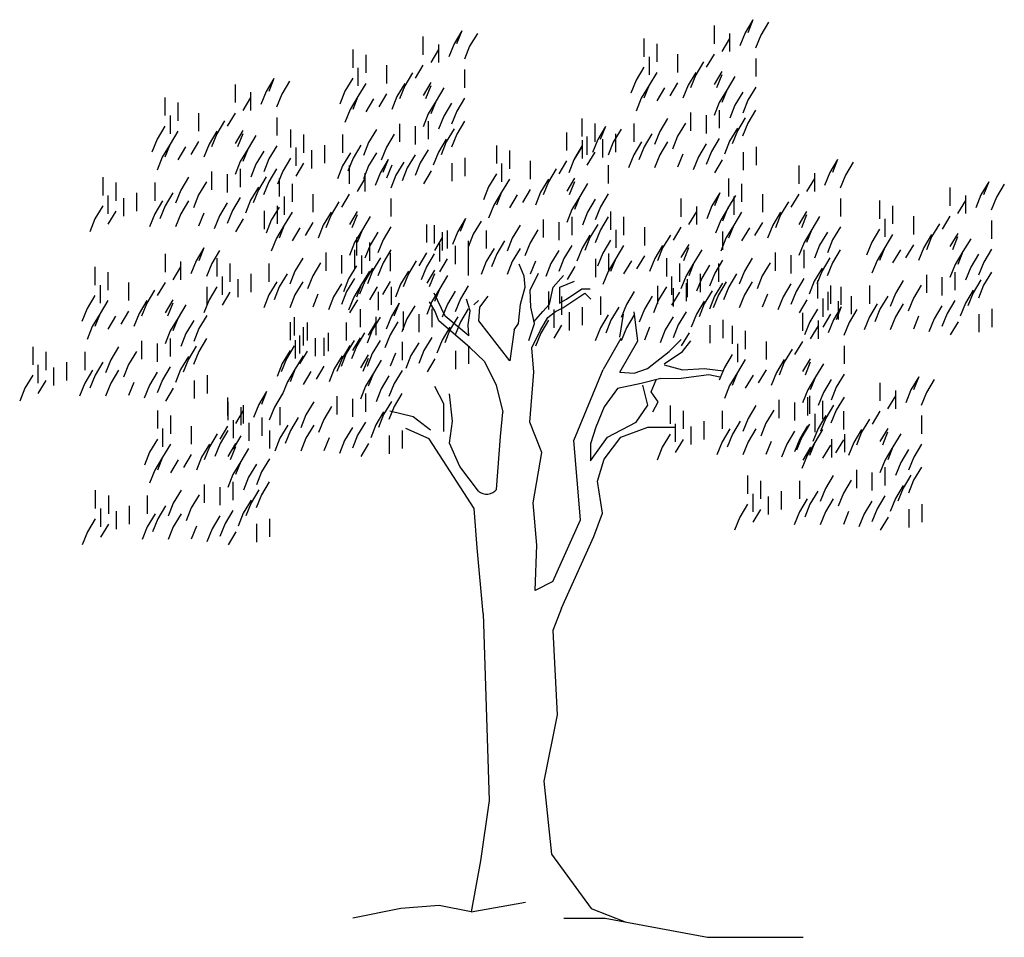
# Model space of a CAD drawing. Units: inches. Extents: x 73676 to 257410, y 51573 to 97787.
# Drawn here: x 84918 to 90007, y 82236 to 86979 of the extents above; entities that cross this region are included whole.
import ezdxf

# ---------------------------------------------------------------- set-up
doc = ezdxf.new("R2010")
doc.units = ezdxf.units.IN
doc.header["$MEASUREMENT"] = 0
doc.layers.get('0').update_dxf_attribs({"color": 2})

# ---------------------------------------------------------------- blocks, each defined once
blk = doc.blocks.new('L7')
for p, q in [((0.2304, 0.7108), (0.1844, 0.6341)), ((0.2304, 0.7108), (0.1997, 0.6341)), ((0.0008, 0.6762), (0.0008, 0.5688)), ((0.3225, 0.6955), (0.2765, 0.6188)), ((-0.4137, 0.5994), (-0.4137, 0.4921)), ((0.0929, 0.5994), (0.0469, 0.5227)), ((0.0929, 0.6301), (0.0929, 0.5227)), ((0.1844, 0.6341), (0.1536, 0.5574)), ((0.2765, 0.6188), (0.2458, 0.5421)), ((-0.3369, 0.5688), (-0.3369, 0.4614)), ((-0.383, 0.4921), (-0.383, 0.3847)), ((-0.2141, 0.5074), (-0.2141, 0.4)), ((0.0008, 0.5074), (-0.0452, 0.4307)), ((0.247, 0.4819), (0.247, 0.3745)), ((-0.4137, 0.4307), (-0.4597, 0.354)), ((-0.0606, 0.4614), (-0.1066, 0.3847)), ((-0.4597, 0.354), (-0.4904, 0.2773)), ((-0.3369, 0.4), (-0.383, 0.3233)), ((-0.1066, 0.4), (-0.1527, 0.3233)), ((-0.1066, 0.3847), (-0.1373, 0.308)), ((0.0474, 0.4052), (0.0014, 0.3285)), ((0.0469, 0.3847), (0.0162, 0.308)), ((0.1242, 0.3745), (0.0781, 0.2978)), ((-0.383, 0.3233), (-0.429, 0.2466)), ((-0.383, 0.3233), (-0.4137, 0.2466)), ((-0.2908, 0.308), (-0.3369, 0.2313)), ((-0.2141, 0.3386), (-0.2601, 0.2619)), ((-0.1527, 0.3233), (-0.1834, 0.2466)), ((0.0781, 0.2978), (0.0321, 0.2211)), ((0.0781, 0.2978), (0.0474, 0.2211)), ((0.247, 0.3131), (0.2009, 0.2364)), ((-0.429, 0.2466), (-0.4597, 0.1699)), ((0.1702, 0.2824), (0.1242, 0.2057)), ((0.2009, 0.2364), (0.1702, 0.1597)), ((0.0321, 0.2211), (0.0014, 0.1444)), ((0.0313, 0.1773), (0.0313, 0.0699)), ((0.1242, 0.2057), (0.0935, 0.129)), ((0.2462, 0.1773), (0.2001, 0.1006)), ((-0.7805, 0.1281), (-0.7805, 0.0207)), ((-0.2739, 0.1281), (-0.32, 0.0514)), ((-0.1376, 0.162), (-0.1376, 0.0546)), ((-0.0455, 0.1467), (-0.0455, 0.0393)), ((0.1848, 0.1313), (0.1387, 0.0546)), ((-0.7037, 0.0974), (-0.7037, -0.01)), ((-0.4735, 0.0974), (-0.4735, -0.01)), ((-0.1683, 0.1006), (-0.2144, 0.0239)), ((0.1387, 0.0699), (0.0927, -0.0068)), ((0.2001, 0.1006), (0.1694, 0.0239)), ((-0.7498, 0.0207), (-0.7498, -0.0867)), ((-0.6577, 0.0054), (-0.6577, -0.102)), ((-0.5809, 0.036), (-0.5809, -0.0713)), ((-0.366, 0.036), (-0.4121, -0.0407)), ((-0.32, 0.0514), (-0.3507, -0.0253)), ((-0.2144, 0.0239), (-0.2451, -0.0528)), ((0.0313, 0.0086), (-0.0148, -0.0681)), ((0.1387, 0.0546), (0.108, -0.0221)), ((-0.7805, -0.0407), (-0.8266, -0.1174)), ((-0.4274, -0.01), (-0.4735, -0.0867)), ((-0.4121, -0.0407), (-0.4428, -0.1174)), ((-0.2739, -0.01), (-0.32, -0.0867)), ((-0.0455, -0.0221), (-0.0916, -0.0988)), ((0.0927, -0.0068), (0.062, -0.0835)), ((0.2488, -0.0401), (0.2488, -0.1474)), ((-0.7037, -0.0713), (-0.7498, -0.148)), ((-0.4735, -0.0867), (-0.5042, -0.1634)), ((-0.32, -0.0867), (-0.3507, -0.1634)), ((-0.1837, -0.0835), (-0.2144, -0.1602)), ((-0.0916, -0.0988), (-0.1223, -0.1755)), ((-0.0148, -0.0681), (-0.0455, -0.1448)), ((0.172, -0.0707), (0.172, -0.1781)), ((-0.8266, -0.1174), (-0.8573, -0.1941)), ((0.0492, -0.1168), (0.0032, -0.1935))]:
    blk.add_line(p, q)

msp = doc.modelspace()

# ---------------------------------------------------------------- linework, layer by layer
at = {"color": 42}
for p, q in [((87525.9594, 85653.9655), (87499.196, 85715.0983)), ((87529.7827, 85596.6536), (87525.9594, 85653.9655)), ((87556.5461, 85581.3704), (87598.6029, 85669.2487)), ((87675.0696, 85596.6536), (87728.5964, 85657.7863)), ((87709.4797, 85596.6536), (87785.9465, 85627.2199)), ((87116.8621, 85447.6425), (87059.512, 85566.0872)), ((87506.8427, 85508.7753), (87529.7827, 85596.6536)), ((87560.3695, 85493.4921), (87556.5461, 85581.3704)), ((87655.9529, 85508.7753), (87675.0696, 85596.6536)), ((87709.4797, 85512.5961), (87709.4797, 85596.6536)), ((87724.773, 85489.6713), (87839.4732, 85566.0872)), ((87743.8898, 85535.5208), (87824.1799, 85589.012)), ((87824.1799, 85589.012), (87866.2366, 85589.012)), ((87839.4732, 85566.0872), (87870.06, 85535.5208)), ((87063.3353, 85474.3881), (87036.572, 85520.2377)), ((87246.8556, 85474.3881), (87227.7389, 85535.5208)), ((87265.9723, 85504.9545), (87288.9123, 85527.8792)), ((87296.559, 85493.4921), (87338.6158, 85550.804)), ((87495.3727, 85409.4346), (87506.8427, 85508.7753)), ((87621.5429, 85470.5673), (87655.9529, 85508.7753)), ((87709.4797, 85516.4169), (87743.8898, 85535.5208)), ((87084.3637, 85422.8074), (87063.3353, 85474.3881)), ((87235.3856, 85401.793), (87246.8556, 85474.3881)), ((87290.824, 85422.8074), (87296.559, 85493.4921)), ((87579.4862, 85409.4346), (87560.3695, 85493.4921)), ((87575.6628, 85417.0762), (87621.5429, 85470.5673)), ((87648.3063, 85440.001), (87686.5396, 85470.5673)), ((87686.5396, 85470.5673), (87724.773, 85489.6713)), ((88019.3811, 85338.3149), (88038.0626, 85456.5521)), ((88112.7884, 85319.6459), (88094.107, 85468.9982)), ((87244.9439, 85285.2587), (87084.3637, 85422.8074)), ((87239.209, 85344.4811), (87116.8621, 85447.6425)), ((87239.209, 85344.4811), (87235.3856, 85401.793)), ((87451.4042, 85216.4844), (87290.824, 85422.8074)), ((87474.3443, 85376.9578), (87495.3727, 85409.4346)), ((87548.8994, 85321.5563), (87579.4862, 85409.4346)), ((87610.0729, 85375.0474), (87648.3063, 85440.001)), ((87474.3443, 85376.9578), (87451.4042, 85216.4844)), ((87564.1928, 85283.3483), (87610.0729, 85375.0474)), ((88024.9052, 85331.1083), (87933.145, 85170.6349)), ((88019.3811, 85157.8476), (88112.7884, 85319.6459)), ((88274.6945, 85263.6388), (88336.966, 85325.8689)), ((88343.1932, 85263.6388), (88386.7833, 85319.6459)), ((87244.9439, 85285.2587), (87320.0932, 85212.7396)), ((87575.6628, 85157.2621), (87564.1928, 85283.3483)), ((88162.6057, 85176.5166), (88274.6945, 85263.6388)), ((88249.7858, 85201.4086), (88343.1932, 85263.6388)), ((87320.0932, 85212.7396), (87381.0572, 85090.8926)), ((87555.2402, 84899.4188), (87575.6628, 85157.2621)), ((87781.6782, 84803.6819), (87933.145, 85170.6349)), ((88019.3811, 85157.8476), (88094.107, 85151.6246)), ((88094.107, 85151.6246), (88162.6057, 85176.5166)), ((88249.7858, 85195.1856), (88343.1932, 85170.2936)), ((88336.966, 85126.7325), (88480.1906, 85145.4015)), ((88343.1932, 85170.2936), (88455.282, 85176.5166)), ((88455.282, 85176.5166), (88554.9164, 85164.0706)), ((88480.1906, 85145.4015), (88536.235, 85132.9555)), ((88130.0442, 85099.596), (88008.1161, 85073.4859)), ((88231.3655, 85124.7853), (88130.0442, 85099.596)), ((88182.2991, 85056.0792), (88208.4265, 85117.0027)), ((88231.3655, 85124.7853), (88336.966, 85126.7325)), ((87109.3727, 84993.6002), (87064.2962, 85083.6934)), ((87154.4493, 84903.507), (87139.4238, 85046.1546)), ((87381.0572, 85090.8926), (87415.0826, 84950.9391)), ((88008.1161, 85073.4859), (87938.4429, 84977.749)), ((88164.8808, 84986.4523), (88138.7533, 85090.8926)), ((88217.1357, 85003.8591), (88182.2991, 85056.0792)), ((87109.3727, 84850.9527), (87109.3727, 84993.6002)), ((88191.0082, 84951.6389), (88217.1357, 85003.8591)), ((86951.6048, 84926.0303), (86831.4006, 84956.0614)), ((87403.6126, 84824.8529), (87415.0826, 84950.9391)), ((87938.4429, 84977.749), (87894.8971, 84873.3087)), ((88103.9167, 84899.4188), (88164.8808, 84986.4523)), ((87041.7579, 84858.4605), (86951.6048, 84926.0303)), ((87139.4238, 84790.8906), (87154.4493, 84903.507)), ((87616.2043, 84742.7584), (87555.2402, 84899.4188)), ((87955.8612, 84821.0886), (88103.9167, 84899.4188)), ((87034.2452, 84813.4139), (86914.041, 84865.9682)), ((87894.8971, 84873.3087), (87868.7697, 84786.2752)), ((88025.5344, 84821.0886), (88164.8808, 84873.3087)), ((88164.8808, 84873.3087), (88304.2272, 84873.3087)), ((87267.1408, 84453.0412), (87034.2452, 84813.4139)), ((87192.0131, 84670.7664), (87139.4238, 84790.8906)), ((87382.5841, 84551.666), (87403.6126, 84824.8529)), ((87816.5148, 84394.6241), (87781.6782, 84803.6819)), ((87868.7697, 84699.2416), (87955.8612, 84821.0886)), ((87938.4429, 84707.945), (88025.5344, 84821.0886)), ((87572.6586, 84481.6577), (87616.2043, 84742.7584)), ((87868.7697, 84786.2752), (87868.7697, 84699.2416)), ((87903.6063, 84594.8013), (87938.4429, 84707.945)), ((87289.679, 84543.1344), (87192.0131, 84670.7664)), ((87929.7337, 84429.4376), (87903.6063, 84594.8013)), ((87282.1663, 84250.3317), (87267.1408, 84453.0412)), ((87590.0769, 84264.0738), (87572.6586, 84481.6577)), ((87673.1279, 84074.9328), (87816.5148, 84394.6241)), ((87886.188, 84307.5906), (87929.7337, 84429.4376)), ((87719.008, 83937.3841), (87886.188, 84307.5906)), ((87313.764, 83909.7723), (87282.1663, 84250.3317)), ((87581.3677, 84029.0832), (87590.0769, 84264.0738)), ((87673.1279, 84074.9328), (87581.3677, 84029.0832)), ((87719.008, 83937.3841), (87673.1279, 83822.7602)), ((87313.764, 83909.7723), (87344.8791, 82944.4243)), ((87673.1279, 83822.7602), (87696.0679, 83387.1895)), ((87696.0679, 83387.1895), (87627.2478, 83043.3179)), ((87627.2478, 83043.3179), (87666.9415, 82666.8436)), ((87344.8791, 82944.4243), (87300.2734, 82632.5034)), ((87666.9415, 82666.8436), (87871.8537, 82385.2768)), ((87300.2734, 82632.5034), (87250.7363, 82368.4809)), ((87085.6123, 82401.4837), (86887.4636, 82384.9823)), ((87250.7363, 82368.4809), (87085.6123, 82401.4837)), ((87250.7363, 82368.4809), (87531.4469, 82417.9851)), ((86887.4636, 82384.9823), (86639.7777, 82335.4781)), ((87871.8537, 82385.2768), (88047.7787, 82316.0806)), ((87729.5957, 82335.4781), (87944.2568, 82335.4781)), ((87944.2568, 82335.4781), (88472.6534, 82236.4696)), ((88472.6534, 82236.4696), (88968.0252, 82236.4696))]:
    msp.add_line(p, q, dxfattribs=at)
msp.add_arc((87332.0441, 84591.9107), 64.606, 229.0237576, 321.469858, dxfattribs=at)

# ---------------------------------------------------------------- block references
at = {"xscale": 875.4618316888809, "yscale": 875.4618316888809, "zscale": 875.461831693833}
for p in [(88505.8974, 86357.0053), (87001.3859, 86299.9099), (86030.119, 86052.4968), (87744.1195, 85805.0837), (86620.497, 85633.7977), (88943.9198, 85633.7977), (89724.7422, 85519.607), (88334.4974, 85462.5117), (87020.4304, 85329.2892), (85668.2745, 85177.035), (86677.6303, 84891.5583), (88962.9642, 84872.5265), (89362.8977, 84510.9227), (85992.0301, 84434.7956)]:
    msp.add_blockref('L7', p, dxfattribs=at)

doc.saveas('drawing.dxf')
